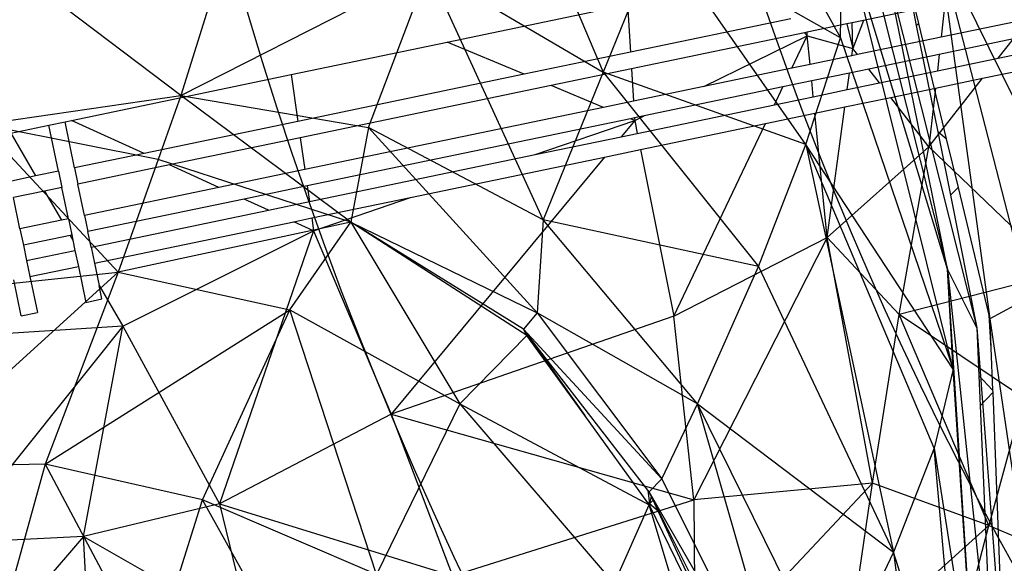
# Model space of a CAD drawing. Units: millimetres. Extents: x 497583810 to 996805258, y 3067149277 to 6135571324.
# Drawn here: x 498268161 to 498268758, y 3067579500 to 3067579830 of the extents above; entities that cross this region are included whole.
import ezdxf

# ---------------------------------------------------------------- set-up
doc = ezdxf.new("R2010")
doc.units = ezdxf.units.MM
doc.header["$LTSCALE"] = 1000
doc.header["$MEASUREMENT"] = 0
doc.linetypes.add('ACAD_ISO04W100', pattern=[30, 24, -3, 0, -3])
doc.linetypes.add('DASH', pattern=[0.35, 0.25, -0.1])
for name, color, linetype in [('_TCH_BOUNDARY', 7, 'Continuous'), ('WL-中轴线', 1, 'ACAD_ISO04W100'), ('WL-五金构件', 1, 'Continuous'), ('WL-外轮廓线', 4, 'Continuous'), ('WL-水体', 140, 'DASH'), ('WL-铺装', 9, 'Continuous'), ('WL-非建筑资料', 27, 'Continuous')]:
    doc.layers.add(name, color=color, linetype=linetype)

# ---------------------------------------------------------------- blocks, each defined once
blk = doc.blocks.new('手')
for p, q in [((-2592.69, 205.01), (-2515.14, 63.76)), ((-2724.21, 197.63), (-2659.16, 43.04)), ((-2515.14, 63.76), (-2513.86, 132.46)), ((-2446.77, -137.27), (-2513.86, 132.46)), ((-2450.29, -76.62), (-2513.86, 132.46)), ((-2503.42, 135.1), (-2450.29, -76.62)), ((-2884.68, 126.25), (-2915.15, 28.76)), ((-2625.12, 126.8), (-2659.16, 43.04)), ((-2536.22, -0.82), (-2625.12, 126.8)), ((-2515.14, 63.76), (-2625.12, 126.8)), ((-2455.69, 120.11), (-2424.58, -106.64)), ((-2400.64, -93.76), (-2455.69, 120.11)), ((-2360.54, -73.68), (-2455.69, 120.11)), ((-2476.8, 109.4), (-2467.87, 72.43)), ((-2476.8, 109.4), (-2469.16, 71.29)), ((-2915.15, 28.76), (-3017.25, 106.19)), ((-2915.15, 28.76), (-2765, 105.25)), ((-2801.45, 9.47), (-2765, 105.25)), ((-2765, 105.25), (-2659.16, 43.04)), ((-2695.47, -46.64), (-2765, 105.25)), ((-2486.99, 103.77), (-2432.38, -112.11)), ((-2450.29, -76.62), (-2486.99, 103.77)), ((-2469.16, 71.29), (-2467.87, 72.43)), ((-2467.87, 72.43), (-2450.97, 2.55)), ((-2469.16, 71.29), (-2456.22, 6.78)), ((-2536.22, -0.82), (-2515.14, 63.76)), ((-2515.14, 63.76), (-2446.77, -137.27)), ((-2659.16, 43.04), (-2695.47, -46.64)), ((-2536.22, -0.82), (-2659.16, 43.04)), ((-2659.16, 43.04), (-2564.89, -74.89)), ((-3036.38, 11.28), (-2915.15, 28.76)), ((-2915.15, 28.76), (-2929.01, -10.01)), ((-2915.15, 28.76), (-2801.45, 9.47)), ((-2812.14, -48.12), (-2915.15, 28.76)), ((-2953.2, -78.3), (-3036.38, 11.28)), ((-2929.01, -10.01), (-3036.38, 11.28)), ((-2801.45, 9.47), (-2812.14, -48.12)), ((-2699.07, -103.08), (-2801.45, 9.47)), ((-2695.47, -46.64), (-2801.45, 9.47)), ((-2450.97, 2.55), (-2456.22, 6.78)), ((-2456.22, 6.78), (-2448.51, -31.69)), ((-2450.97, 2.55), (-2443.82, -27.04)), ((-2564.89, -74.89), (-2536.22, -0.82)), ((-2536.22, -0.82), (-2483.03, -248.31)), ((-2458.35, -185.16), (-2536.22, -0.82)), ((-2446.77, -137.27), (-2536.22, -0.82)), ((-2929.01, -10.01), (-2953.2, -78.3)), ((-2812.14, -48.12), (-2929.01, -10.01)), ((-2443.82, -27.04), (-2448.51, -31.69)), ((-2443.82, -27.04), (-2425.1, -104.47)), ((-2448.51, -31.69), (-2432.38, -112.11)), ((-2695.47, -46.64), (-2699.07, -103.08)), ((-2601.78, -158.38), (-2695.47, -46.64)), ((-2564.89, -74.89), (-2695.47, -46.64)), ((-2812.14, -48.12), (-2953.2, -78.3)), ((-2849.08, -101.24), (-2812.14, -48.12)), ((-2812.14, -48.12), (-2699.07, -103.08)), ((-2812.14, -48.12), (-2746.09, -158.34)), ((-2705.42, -116.73), (-2812.14, -48.12)), ((-2707.36, -113.08), (-2812.14, -48.12)), ((-2601.78, -158.38), (-2564.89, -74.89)), ((-2564.89, -74.89), (-2483.03, -248.31)), ((-2450.29, -76.62), (-2423.08, -334.14)), ((-2432.38, -112.11), (-2450.29, -76.62)), ((-2446.77, -137.27), (-2450.29, -76.62)), ((-2432.92, -347.18), (-2450.29, -76.62)), ((-3083.12, -196.62), (-2953.2, -78.3)), ((-3058.63, -89.47), (-2953.2, -78.3)), ((-2953.2, -78.3), (-2997.47, -194.97)), ((-2953.2, -78.3), (-2849.08, -101.24)), ((-2400.64, -93.76), (-2424.58, -106.64)), ((-2997.47, -194.97), (-2849.08, -101.24)), ((-2902.07, -216.61), (-2849.08, -101.24)), ((-2849.08, -101.24), (-2746.09, -158.34)), ((-2796.6, -261.84), (-2849.08, -101.24)), ((-2699.07, -103.08), (-2707.36, -113.08)), ((-2601.78, -158.38), (-2699.07, -103.08)), ((-2699.07, -103.08), (-2623.55, -203.82)), ((-2425.1, -104.47), (-2423.89, -124.6)), ((-2425.1, -104.47), (-2424.58, -106.64)), ((-2424.58, -106.64), (-2393.31, -319.42)), ((-2424.58, -106.64), (-2423.89, -124.6)), ((-2623.55, -203.82), (-2707.36, -113.08)), ((-2705.42, -116.73), (-2707.36, -113.08)), ((-2697.65, -125.65), (-2707.36, -113.08)), ((-2707.36, -113.08), (-2698.14, -126.07)), ((-2432.38, -112.11), (-2431.17, -141.01)), ((-2432.38, -112.11), (-2415.97, -329.85)), ((-2705.42, -116.73), (-2746.09, -158.34)), ((-2698.46, -126.35), (-2705.42, -116.73)), ((-2423.89, -124.6), (-2422.91, -150.08)), ((-2698.46, -126.35), (-2698.14, -126.07)), ((-2670.23, -165.41), (-2698.46, -126.35)), ((-2698.14, -126.07), (-2697.65, -125.65)), ((-2698.14, -126.07), (-2670.23, -165.41)), ((-2631.92, -210.71), (-2697.65, -125.65)), ((-2446.77, -137.27), (-2458.35, -185.16)), ((-2432.92, -347.18), (-2446.77, -137.27)), ((-2431.17, -141.01), (-2422.91, -150.08)), ((-2431.17, -141.01), (-2430.39, -159.52)), ((-2430.39, -159.52), (-2422.86, -151.33)), ((-2422.91, -150.08), (-2422.86, -151.33)), ((-2422.86, -151.33), (-2418.32, -268.98)), ((-2746.09, -158.34), (-2796.6, -261.84)), ((-2746.09, -158.34), (-2631.13, -219.49)), ((-2746.09, -158.34), (-2652.31, -267.61)), ((-2623.55, -203.82), (-2601.78, -158.38)), ((-2541.61, -367.55), (-2601.78, -158.38)), ((-2519.5, -325.52), (-2601.78, -158.38)), ((-2601.78, -158.38), (-2483.03, -248.31)), ((-2430.39, -159.52), (-2426.08, -262.56)), ((-2631.94, -218.37), (-2670.23, -165.41)), ((-2458.35, -185.16), (-2483.03, -248.31)), ((-2441.24, -378.46), (-2458.35, -185.16)), ((-2458.35, -185.16), (-2432.92, -347.18)), ((-2997.47, -194.97), (-3083.12, -196.62)), ((-2997.47, -194.97), (-3024.59, -292.42)), ((-2997.47, -194.97), (-2933.21, -315.38)), ((-2902.07, -216.61), (-2997.47, -194.97)), ((-2631.2, -211.65), (-2623.55, -203.82)), ((-2623.55, -203.82), (-2541.61, -367.55)), ((-2631.92, -210.71), (-2630.97, -219)), ((-2631.2, -211.65), (-2631.92, -210.71)), ((-2550.03, -374.19), (-2631.2, -211.65)), ((-2541.61, -367.55), (-2631.2, -211.65)), ((-2629.73, -214.8), (-2631.2, -211.65)), ((-2630.97, -219), (-2629.73, -214.8)), ((-2628.82, -216.76), (-2629.73, -214.8)), ((-2933.21, -315.38), (-2902.07, -216.61)), ((-2823.08, -357.57), (-2902.07, -216.61)), ((-2796.6, -261.84), (-2902.07, -216.61)), ((-2652.31, -267.61), (-2631.13, -219.49)), ((-2630.97, -219), (-2631.94, -218.37)), ((-2631.27, -219.3), (-2631.94, -218.37)), ((-2630.97, -219), (-2631.27, -219.3)), ((-2631.13, -219.49), (-2631.27, -219.3)), ((-2568.38, -429.44), (-2631.13, -219.49)), ((-2630.82, -220.13), (-2631.13, -219.49)), ((-2628.82, -216.76), (-2630.97, -219)), ((-2630.97, -219), (-2630.82, -220.13)), ((-2625.72, -223.41), (-2630.97, -219)), ((-2581.72, -320.37), (-2630.82, -220.13)), ((-2625.72, -223.41), (-2628.82, -216.76)), ((-2580.97, -319.55), (-2625.72, -223.41)), ((-2483.03, -248.31), (-2519.5, -325.52)), ((-2441.24, -378.46), (-2483.03, -248.31)), ((-2483.03, -248.31), (-2459.56, -428.61)), ((-499.18, -2553.51), (-389.88, -2530.74)), ((-389.88, -2530.74), (-388.08, -2559.59)), ((-197.48, -2530.1), (-246.77, -2540.37)), ((-197.48, -2530.1), (-199.73, -2550.49)), ((-290.81, -2539.33), (-388.08, -2559.59)), ((-256.83, -2542.46), (-280.91, -2547.48)), ((-253.58, -2541.79), (-256.83, -2542.46)), ((-256.83, -2542.46), (-253.18, -2557.36)), ((-246.77, -2540.37), (-253.58, -2541.79)), ((-253.18, -2557.36), (-253.58, -2541.79)), ((-246.77, -2540.37), (-253.18, -2557.36)), ((-146.35, -2539.37), (-199.73, -2550.49)), ((-282.58, -2547.83), (-387.46, -2569.68)), ((-280.91, -2547.48), (-282.58, -2547.83)), ((-282.58, -2547.83), (-280.85, -2549.62)), ((-280.85, -2549.62), (-280.91, -2547.48)), ((-593.81, -2573.23), (-499.18, -2553.51)), ((-452.52, -2573.02), (-499.18, -2553.51)), ((-343.67, -2580.48), (-280.85, -2549.62)), ((-290.23, -2569.35), (-280.85, -2549.62)), ((-279.14, -2567.03), (-280.85, -2549.62)), ((-280.85, -2549.62), (-253.18, -2557.36)), ((-199.73, -2550.49), (-250.34, -2561.03)), ((-155.87, -2551.57), (-200.87, -2560.94)), ((-164.99, -2563.24), (-155.87, -2551.57)), ((-388.08, -2559.59), (-452.52, -2573.02)), ((-253.78, -2561.75), (-253.18, -2557.36)), ((-250.34, -2561.03), (-253.78, -2561.75)), ((-250.34, -2561.03), (-253.18, -2557.36)), ((-200.87, -2560.94), (-243.55, -2569.83)), ((-200.87, -2560.94), (-201.97, -2570.95)), ((-164.99, -2563.24), (-128.62, -2555.67)), ((-279.14, -2567.03), (-290.23, -2569.35)), ((-253.78, -2561.75), (-279.14, -2567.03)), ((-201.97, -2570.95), (-164.99, -2563.24)), ((-174.51, -2575.44), (-128.52, -2565.86)), ((-726.97, -2600.97), (-593.81, -2573.23)), ((-593.81, -2573.23), (-589.74, -2601.6)), ((-452.52, -2573.02), (-589.74, -2601.6)), ((-387.46, -2569.68), (-436.21, -2579.83)), ((-387.46, -2569.68), (-386.23, -2589.34)), ((-290.23, -2569.35), (-343.67, -2580.48)), ((-255.21, -2572.26), (-278.15, -2577.04)), ((-256.58, -2582.33), (-255.21, -2572.26)), ((-243.55, -2569.83), (-255.21, -2572.26)), ((-237.05, -2578.26), (-243.55, -2569.83)), ((-237.05, -2578.26), (-201.97, -2570.95)), ((-278.15, -2577.04), (-295.63, -2580.68)), ((-277.21, -2586.62), (-278.15, -2577.04)), ((-256.58, -2582.33), (-237.05, -2578.26)), ((-207.05, -2617.11), (-174.51, -2575.44)), ((-203.12, -2581.4), (-174.51, -2575.44)), ((-436.21, -2579.83), (-588.31, -2611.52)), ((-404.4, -2593.13), (-436.21, -2579.83)), ((-343.67, -2580.48), (-386.23, -2589.34)), ((-295.63, -2580.68), (-379.77, -2598.21)), ((-300.79, -2591.53), (-295.63, -2580.68)), ((-277.21, -2586.62), (-256.58, -2582.33)), ((-230.25, -2587.05), (-203.12, -2581.4)), ((-203.12, -2581.4), (-207.05, -2617.11)), ((-386.23, -2589.34), (-404.4, -2593.13)), ((-300.79, -2591.53), (-277.21, -2586.62)), ((-258.02, -2592.84), (-230.25, -2587.05)), ((-207.05, -2617.11), (-230.25, -2587.05)), ((-404.4, -2593.13), (-585.54, -2630.86)), ((-383.94, -2608.86), (-300.79, -2591.53)), ((-306.18, -2602.87), (-276.23, -2596.63)), ((-276.23, -2596.63), (-258.02, -2592.84)), ((-268.82, -2672.06), (-276.23, -2596.63)), ((-268.82, -2672.06), (-258.02, -2592.84)), ((-740.76, -2603.84), (-730.97, -2601.8)), ((-730.97, -2601.8), (-726.97, -2600.97)), ((-725.14, -2629.81), (-730.97, -2601.8)), ((-682.99, -2621.03), (-726.97, -2600.97)), ((-589.74, -2601.6), (-682.99, -2621.03)), ((-388.09, -2599.95), (-584.11, -2640.78)), ((-445.83, -2621.75), (-385.5, -2601.03)), ((-385.5, -2601.03), (-393.67, -2610.88)), ((-385.6, -2599.43), (-388.09, -2599.95)), ((-385.5, -2601.03), (-388.09, -2599.95)), ((-379.77, -2598.21), (-385.6, -2599.43)), ((-385.6, -2599.43), (-385.5, -2601.03)), ((-385.5, -2601.03), (-379.77, -2598.21)), ((-385.5, -2601.03), (-383.94, -2608.86)), ((-381.98, -2618.66), (-306.18, -2602.87)), ((-361.78, -2719.75), (-306.18, -2602.87)), ((-763.88, -2608.66), (-740.76, -2603.84)), ((-763.88, -2608.66), (-748.77, -2634.73)), ((-734.93, -2631.85), (-740.76, -2603.84)), ((-393.67, -2610.88), (-383.94, -2608.86)), ((-588.31, -2611.52), (-667.62, -2628.04)), ((-588.31, -2611.52), (-585.54, -2630.86)), ((-445.83, -2621.75), (-393.67, -2610.88)), ((-682.99, -2621.03), (-725.14, -2629.81)), ((-403.89, -2623.23), (-381.98, -2618.66)), ((-381.98, -2618.66), (-361.78, -2719.75)), ((-207.05, -2617.11), (-268.82, -2672.06)), ((-225.03, -2718.73), (-207.05, -2617.11)), ((-207.05, -2617.11), (-127.27, -2693.75)), ((-582.75, -2650.27), (-445.83, -2621.75)), ((-403.89, -2623.23), (-533.18, -2779.3)), ((-521.4, -2647.71), (-403.89, -2623.23)), ((-734.93, -2631.85), (-748.77, -2634.73)), ((-734.93, -2631.85), (-732.89, -2641.64)), ((-725.14, -2629.81), (-723.1, -2639.6)), ((-667.62, -2628.04), (-723.1, -2639.6)), ((-637.63, -2641.72), (-667.62, -2628.04)), ((-585.54, -2630.86), (-637.63, -2641.72)), ((-748.77, -2634.73), (-764.3, -2637.97)), ((-743.49, -2643.85), (-762.26, -2647.76)), ((-732.89, -2641.64), (-743.49, -2643.85)), ((-743.49, -2643.85), (-733.19, -2661.62)), ((-728.91, -2660.73), (-732.89, -2641.64)), ((-719.12, -2658.69), (-723.1, -2639.6)), ((-637.63, -2641.72), (-719.12, -2658.69)), ((-584.11, -2640.78), (-622.26, -2648.73)), ((-584.11, -2640.78), (-582.75, -2650.27)), ((-758.28, -2666.85), (-762.26, -2647.76)), ((-622.26, -2648.73), (-717.08, -2668.48)), ((-607.55, -2655.44), (-622.26, -2648.73)), ((-607.55, -2655.44), (-582.75, -2650.27)), ((-581.32, -2660.19), (-521.4, -2647.71)), ((-580.22, -2667.91), (-521.4, -2647.71)), ((-715.13, -2677.85), (-607.55, -2655.44)), ((-733.19, -2661.62), (-758.28, -2666.85)), ((-728.91, -2660.73), (-733.19, -2661.62)), ((-728.91, -2660.73), (-726.87, -2670.52)), ((-719.12, -2658.69), (-717.08, -2668.48)), ((-713.09, -2687.64), (-592.18, -2662.45)), ((-592.18, -2662.45), (-581.32, -2660.19)), ((-580.22, -2667.91), (-592.18, -2662.45)), ((-581.32, -2660.19), (-580.22, -2667.91)), ((-758.28, -2666.85), (-756.24, -2676.64)), ((-715.13, -2677.85), (-717.08, -2668.48)), ((-695.91, -2725.95), (-580.22, -2667.91)), ((-580.22, -2667.91), (-637.21, -2833.66)), ((-580.22, -2667.91), (-533.18, -2779.3)), ((-727.91, -2670.74), (-756.24, -2676.64)), ((-726.87, -2670.52), (-727.91, -2670.74)), ((-727.91, -2670.74), (-726.22, -2673.65)), ((-726.87, -2670.52), (-726.22, -2673.65)), ((-726.22, -2673.65), (-724.92, -2679.89)), ((-361.78, -2719.75), (-268.82, -2672.06)), ((-268.82, -2672.06), (-349.61, -2831.34)), ((-241.2, -2821.16), (-268.82, -2672.06)), ((-225.03, -2718.73), (-268.82, -2672.06)), ((-756.24, -2676.64), (-754.29, -2686.01)), ((-754.29, -2686.01), (-724.92, -2679.89)), ((-724.92, -2679.89), (-722.88, -2689.68)), ((-715.13, -2677.85), (-713.09, -2687.64)), ((-754.29, -2686.01), (-752.25, -2695.8)), ((-752.25, -2695.8), (-722.88, -2689.68)), ((-722.88, -2689.68), (-718.35, -2711.41)), ((-713.09, -2687.64), (-710.27, -2701.17)), ((-757.51, -2719.56), (-762.04, -2697.84)), ((-752.25, -2695.8), (-747.72, -2717.53)), ((-127.27, -2693.75), (-225.03, -2718.73)), ((-710.27, -2701.17), (-695.91, -2725.95)), ((-708.56, -2709.37), (-710.27, -2701.17)), ((-718.35, -2711.41), (-708.56, -2709.37)), ((-757.51, -2719.56), (-747.72, -2717.53)), ((-361.78, -2719.75), (-533.18, -2779.3)), ((-349.61, -2831.34), (-361.78, -2719.75)), ((-241.2, -2821.16), (-225.03, -2718.73)), ((-170.68, -2846.77), (-225.03, -2718.73)), ((-149.67, -2769.32), (-225.03, -2718.73)), ((-695.91, -2725.95), (-801.21, -2857.66)), ((-695.91, -2725.95), (-788.9, -2731.89)), ((-719.8, -2853.54), (-695.91, -2725.95)), ((-695.91, -2725.95), (-637.21, -2833.66)), ((-149.67, -2769.32), (-170.68, -2846.77)), ((-533.18, -2779.3), (-637.21, -2833.66)), ((-533.18, -2779.3), (-349.61, -2831.34)), ((-533.18, -2779.3), (-496, -2877.32)), ((-241.2, -2821.16), (-349.61, -2831.34)), ((-241.2, -2821.16), (-348.93, -2935.79)), ((-256.45, -2923.84), (-241.2, -2821.16)), ((-170.68, -2846.77), (-241.2, -2821.16)), ((-637.21, -2833.66), (-719.8, -2853.54)), ((-637.21, -2833.66), (-496, -2877.32)), ((-637.21, -2833.66), (-618.26, -2911.34)), ((-496, -2877.32), (-349.61, -2831.34)), ((-349.61, -2831.34), (-348.93, -2935.79)), ((-256.45, -2923.84), (-170.68, -2846.77)), ((-191.28, -2925.8), (-170.68, -2846.77)), ((-170.68, -2846.77), (-134.15, -2862.35)), ((-719.8, -2853.54), (-813.94, -2962.56)), ((-719.8, -2853.54), (-801.21, -2857.66)), ((-715.1, -2933.35), (-719.8, -2853.54)), ((-719.8, -2853.54), (-618.26, -2911.34))]:
    blk.add_line(p, q)
blk = doc.blocks.new('l')
blk.add_wipeout([(-3667.33, -824.69), (-4869.39, -2136.82), (-6026.9, -3488.41), (-7138.57, -4877.94), (-8203.17, -6303.86), (-9219.49, -7764.58), (-10186.41, -9258.47), (-11102.84, -10783.85), (-11967.75, -12339.02), (-12780.18, -13922.23), (-13539.23, -15531.73), (-14244.04, -17165.7), (-14893.82, -18822.32), (-15240.85, -19704.44), (-15618.63, -20573.83), (-16026.69, -21429.42), (-16464.54, -22270.16), (-16931.63, -23095.01), (-17427.39, -23902.96), (-17951.2, -24693), (-18502.43, -25464.18), (-19080.38, -26215.52), (-19684.35, -26946.12), (-20313.6, -27655.07), (-20967.34, -28341.49), (-21644.78, -29004.54), (-22345.07, -29643.4), (-23067.36, -30257.28), (-23810.75, -30845.43), (-24574.33, -31407.13), (-25357.16, -31941.67), (-26158.27, -32448.41), (-26976.67, -32926.71), (-27811.35, -33375.99), (-28661.3, -33795.69), (-29525.45, -34185.3), (-30402.75, -34544.34), (-31292.1, -34872.35), (-32192.43, -35168.95), (-33102.61, -35433.76), (-34021.53, -35666.46), (-34948.04, -35866.75), (-35881.02, -36034.4), (-36819.31, -36169.2), (-37761.75, -36270.98), (-38707.18, -36339.61), (-39654.44, -36375.01), (-40602.36, -36377.14), (-41549.77, -36345.99), (-42495.5, -36281.61), (-43438.39, -36184.07), (-44377.28, -36053.49), (-45311, -35890.03), (-46238.41, -35693.9), (-47830.56, -35355.48), (-49433.03, -35069.89), (-51044.07, -34837.44), (-52661.91, -34658.39), (-54284.79, -34532.92), (-55910.93, -34461.17), (-57538.55, -34443.23), (-59165.88, -34479.12), (-60791.13, -34568.78), (-64668.44, -36258.42), (-68598.27, -37822.03), (-67058.79, -37468.74), (-65508.36, -37167.13), (-63948.71, -36917.54), (-62381.58, -36720.24), (-60808.73, -36575.47), (-59231.92, -36483.37), (-57652.92, -36444.06), (-56073.48, -36457.57), (-54495.37, -36523.9), (-52920.37, -36642.96), (-51350.23, -36814.63), (-49786.71, -37038.71), (-48231.55, -37314.96), (-46686.51, -37643.05), (-45736.89, -37844.69), (-44781.05, -38014.43), (-43820.07, -38152.09), (-42855.02, -38257.5), (-41886.98, -38330.55), (-40917.04, -38371.17), (-39946.28, -38379.29), (-38975.8, -38354.91), (-38006.67, -38298.07), (-37039.99, -38208.82), (-36076.84, -38087.27), (-35118.3, -37933.55), (-34165.44, -37747.82), (-33219.33, -37530.32), (-32281.03, -37281.26), (-31351.59, -37000.94), (-30432.05, -36689.67), (-29523.45, -36347.79), (-28626.8, -35975.69), (-27743.11, -35573.79), (-26873.37, -35142.54), (-26018.54, -34682.42), (-25179.6, -34193.94), (-24357.47, -33677.66), (-23553.09, -33134.15), (-22767.35, -32564.02), (-22001.13, -31967.91), (-21255.3, -31346.49), (-20530.68, -30700.46), (-19828.09, -30030.53), (-19148.32, -29337.46), (-18492.12, -28622.03), (-17860.24, -27885.03), (-17253.38, -27127.3), (-16672.23, -26349.68), (-16117.43, -25553.04), (-15589.6, -24738.28), (-15089.34, -23906.31), (-14617.2, -23058.06), (-14173.72, -22194.49), (-13759.4, -21316.55), (-13374.69, -20425.24), (-13020.03, -19521.55), (-12419.16, -17986.77), (-11769.21, -16472.11), (-11070.86, -14979.16), (-10324.83, -13509.44), (-9531.9, -12064.5), (-8692.88, -10645.81), (-7808.65, -9254.86), (-6880.11, -7893.09), (-5908.24, -6561.89), (-4894.04, -5262.66), (-3838.55, -3996.74), (-2742.88, -2765.43), (-1608.15, -1570.02), (-435.54, -411.74), (773.72, 708.21), (2018.4, 1788.66), (2259.36, 1989.86), (2018.4, 1788.66), (1517.58, 1403.57), (996.8, 1045.92), (457.55, 716.77), (-98.59, 417.06), (-670.03, 147.65), (-1255.12, -90.67), (-1852.16, -297.22), (-2459.44, -471.4)])
at = {"layer": '_TCH_BOUNDARY'}
blk.add_lwpolyline([(-3667.33, -824.69, 0.100661), (-14893.82, -18822.32, -0.376263), (-46238.41, -35693.9, 0.074542), (-60791.13, -34568.78, -0.016142), (-68598.27, -37822.03, -0.117606), (-46686.51, -37643.05, 0.376265), (-13020.03, -19521.55, -0.12945), (2018.4, 1788.66, 0.006675), (2259.36, 1989.86, 0.001532), (2018.4, 1788.66, -0.107896), (-2459.44, -471.4, 0.015861)], format="xyb", close=True, dxfattribs=at)
at = {"layer": 'WL-外轮廓线', "linetype": 'Continuous'}
blk.add_lwpolyline([(-14893.88, -18822.5, -0.100662), (-3667.33, -824.69, -0.015861), (-2459.44, -471.4, 0.114654), (2259.36, 1989.86, 0.131008), (-13020.03, -19521.55, -0.376265), (-46686.51, -37643.05, 0.117606), (-68598.27, -37822.03, 0.016142), (-60791.13, -34568.78, -0.074542), (-46238.41, -35693.9, 0.376265), (-14893.75, -18822.16)], format="xyb", dxfattribs=at)

msp = doc.modelspace()

# ---------------------------------------------------------------- linework, layer by layer
at = {"layer": 'WL-外轮廓线'}
for radius in [2400, 2100]:
    msp.add_circle((498270600.62, 3067580517.98), radius, dxfattribs=at)
at = {"layer": 'WL-水体'}
msp.add_lwpolyline([(498275667.29, 3067579166.58, -0.006952), (498274158.03, 3067578281.74, -0.055301), (498272403.06, 3067577527.57, -0.021851), (498267733.18, 3067576326.74, -0.000101), (498264298.16, 3067575602.51, 0.000189), (498262460.19, 3067575214.67, 0.000001), (498257929.54, 3067574256.82, 0.000045), (498257847.75, 3067574239.52, 0.00012), (498257265.24, 3067574116.11, 0.000021), (498253895.84, 3067573401.29, 0.000365), (498253394.01, 3067573294.42, 0.000034), (498247973.65, 3067572135.61, 0.001901), (498244809.74, 3067571446.39, 0.007823), (498244044.43, 3067571264.02, 0.024928), (498243730.57, 3067571167.13, 0.017126), (498243287.35, 3067570988.29, 0.013692), (498243000.97, 3067570851.66, 0.002974), (498241704.66, 3067570179.29, 0.020452), (498239392.51, 3067568839.04, -0.02672), (498237609.44, 3067567835.09, -0.019491), (498236348.55, 3067567271.41, -0.007992), (498233203.66, 3067566068.11, -0.007167)], format="xyb", dxfattribs=at)

# ---------------------------------------------------------------- next in the draw order: block references
msp.add_blockref('l', (498304765.72, 3067614927.97, -480706.4))

# ---------------------------------------------------------------- next in the draw order: linework, layer by layer
at = {"layer": 'WL-中轴线', "ltscale": 0.1}
msp.add_arc((498264576.68, 3067605547.67), 28000, 257.052939, 339.531137, dxfattribs=at)
at = {"layer": 'WL-外轮廓线', "linetype": 'Continuous'}
for centre, radius, start, end in [((498263865.14, 3067605964.14, -543883.24), 26387.05, 262.511869, 339.656905), ((498264576.68, 3067605547.67), 27000, 257.052939, 339.531137), ((498264576.68, 3067605547.67), 29000, 257.052939, 339.531137)]:
    msp.add_arc(centre, radius, start, end, dxfattribs=at)
at = {"layer": 'WL-铺装', "ltscale": 0.1}
for centre, radius, start, end in [((498263641.94, 3067606478.81, -1442119.2), 26701.47, 261.985018, 338.662784), ((498264576.68, 3067605547.67), 27200, 257.052939, 339.531137), ((498264576.68, 3067605547.67), 27300, 257.052939, 339.531137), ((498264576.68, 3067605547.67), 28700, 257.052939, 339.531137), ((498264576.68, 3067605547.67), 28800, 257.052939, 339.531137)]:
    msp.add_arc(centre, radius, start, end, dxfattribs=at)
at = {"layer": 'WL-非建筑资料', "color": 8, "flags": 128}
msp.add_lwpolyline([(498427517.46, 3067874491.71, 350, 350, 0.000001), (498459121.05, 3067859386.03, 350, 350, 0.000192)], format="xyseb", dxfattribs=at)

# ---------------------------------------------------------------- next in the draw order: block references
at = {"layer": 'WL-五金构件', "color": 1}
for p in [(498268919.72, 3067582369.83), (498271174.17, 3067579755.13)]:
    msp.add_blockref('手', p, dxfattribs=at)

doc.saveas('drawing.dxf')
